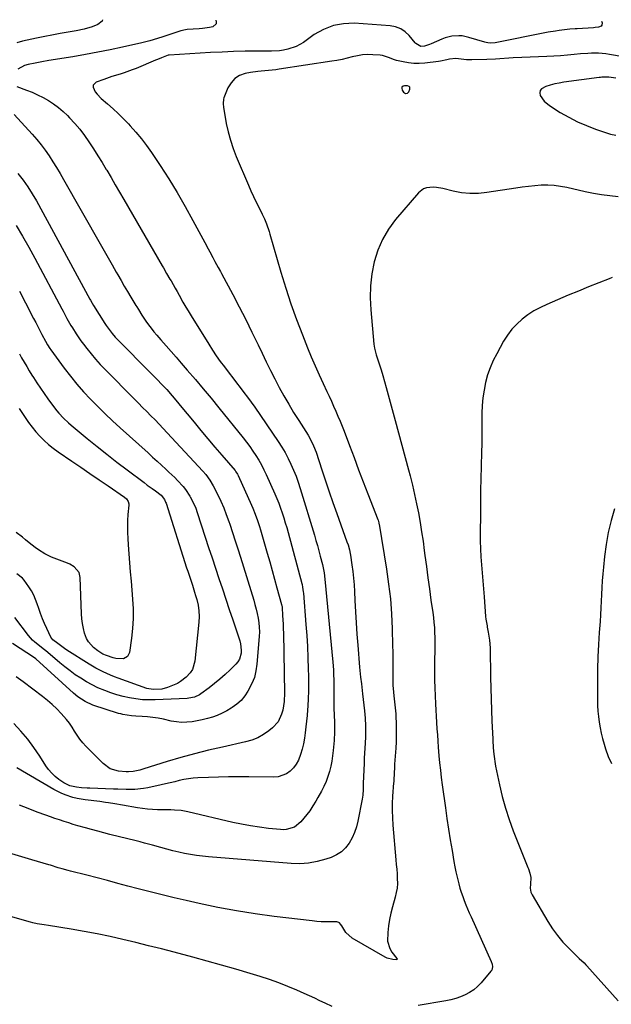
# Model space of a CAD drawing. Units: inches. Extents: x 1942544 to 1947846, y 437634 to 442962.
# Drawn here: x 1946965 to 1947301, y 442388 to 442948 of the extents above; entities that cross this region are included whole.
import ezdxf

# ---------------------------------------------------------------- set-up
doc = ezdxf.new("R2010")
doc.units = ezdxf.units.IN
doc.header["$MEASUREMENT"] = 0
for name, color, linetype in [('1', 7, 'Continuous'), ('7', 7, 'Continuous'), ('8', 7, 'Continuous')]:
    doc.layers.add(name, color=color, linetype=linetype)

msp = doc.modelspace()

# ---------------------------------------------------------------- linework, layer by layer
at = {"layer": '1', "color": 18}
msp.add_polyline3d([(1947185.59, 442905.96, 1810), (1947186.34, 442906.81, 1810), (1947186.9, 442908.31, 1810), (1947186.8, 442909.42, 1810), (1947186.42, 442909.79, 1810), (1947185.58, 442910.12, 1810), (1947183.73, 442910.09, 1810), (1947183.12, 442909.94, 1810), (1947182.39, 442909.31, 1810), (1947182.29, 442908.86, 1810), (1947182.58, 442907.62, 1810), (1947183.3, 442906.51, 1810), (1947183.83, 442906.13, 1810), (1947184.45, 442905.85, 1810), (1947185.59, 442905.96, 1810)], dxfattribs=at)
at = {"layer": '7', "color": 18}
for points in [[(1947011.99, 442947.71, 1818), (1947011.85, 442946.91, 1818), (1947009.44, 442944.9, 1818), (1947006.15, 442943.71, 1818), (1947001.72, 442942.34, 1818), (1946997.19, 442941.38, 1818), (1946992.6, 442940.59, 1818), (1946988.02, 442939.77, 1818), (1946974.58, 442937.26, 1818), (1946971.93, 442936.73, 1818), (1946969.29, 442936.14, 1818), (1946966.67, 442935.48, 1818), (1946963.38, 442934.57, 1818)], [(1947076.52, 442947.5, 1816), (1947076.78, 442946.46, 1816), (1947076.69, 442945.3, 1816), (1947074.77, 442943.69, 1816), (1947072.85, 442943.32, 1816), (1947068.97, 442942.77, 1816), (1947067.02, 442942.59, 1816), (1947060.22, 442942.13, 1816), (1947059.33, 442942.04, 1816), (1947056.72, 442941.39, 1816), (1947046.37, 442938.04, 1816), (1947043.42, 442937.09, 1816), (1947038.98, 442935.73, 1816), (1947034.49, 442934.59, 1816), (1947023.48, 442932.14, 1816), (1947016.46, 442930.64, 1816), (1947009.42, 442929.22, 1816), (1947002.36, 442927.92, 1816), (1946995.28, 442926.69, 1816), (1946981.55, 442924.44, 1816), (1946977.63, 442923.77, 1816), (1946973.72, 442923.05, 1816), (1946969.82, 442922.26, 1816), (1946967.79, 442921.72, 1816), (1946963.97, 442919.55, 1816)], [(1947295.9, 442946.81, 1814), (1947296.24, 442945.95, 1814), (1947296.12, 442944.55, 1814), (1947295.66, 442944.06, 1814), (1947294.06, 442943.5, 1814), (1947292.17, 442943.22, 1814), (1947291.22, 442943.13, 1814), (1947281.92, 442942.56, 1814), (1947280.9, 442942.49, 1814), (1947277.84, 442942.26, 1814), (1947274.79, 442941.94, 1814), (1947271.71, 442941.55, 1814), (1947269.67, 442941.27, 1814), (1947265.6, 442940.6, 1814), (1947263.57, 442940.22, 1814), (1947236.31, 442934.76, 1814), (1947235.46, 442934.61, 1814), (1947232.86, 442934.44, 1814), (1947231.14, 442934.58, 1814), (1947230.29, 442934.75, 1814), (1947229.45, 442934.96, 1814), (1947220.48, 442937.67, 1814), (1947216.61, 442938.47, 1814), (1947214.64, 442938.6, 1814), (1947210.69, 442938.35, 1814), (1947206.87, 442937.42, 1814), (1947205.02, 442936.71, 1814), (1947199.02, 442934.04, 1814), (1947198.07, 442933.65, 1814), (1947195.14, 442932.76, 1814), (1947193.16, 442932.55, 1814), (1947190.26, 442934.14, 1814), (1947189.8, 442934.63, 1814), (1947186.47, 442938.69, 1814), (1947184.17, 442940.86, 1814), (1947181.64, 442942.59, 1814), (1947178.76, 442943.65, 1814), (1947175.65, 442944.26, 1814), (1947155.26, 442945.64, 1814), (1947149.19, 442945.42, 1814), (1947143.35, 442944.41, 1814), (1947137.83, 442942.23, 1814), (1947132.54, 442939.26, 1814), (1947126.3, 442934.84, 1814), (1947124.25, 442933.56, 1814), (1947122.12, 442932.45, 1814), (1947117.56, 442930.9, 1814), (1947115.08, 442930.4, 1814), (1947112.78, 442930.05, 1814), (1947108.13, 442929.78, 1814), (1947099.72, 442929.79, 1814), (1947093.18, 442929.74, 1814), (1947086.65, 442929.6, 1814), (1947080.11, 442929.34, 1814), (1947073.58, 442929, 1814), (1947050.05, 442927.55, 1814), (1947049.9, 442927.54, 1814), (1947049.47, 442927.47, 1814), (1947045.7, 442926.1, 1814), (1947043.38, 442925.18, 1814), (1947042.23, 442924.71, 1814), (1947031.27, 442920.07, 1814), (1947029.01, 442919.16, 1814), (1947024.42, 442917.53, 1814), (1947022.09, 442916.81, 1814), (1947017.43, 442915.37, 1814), (1947012.82, 442913.78, 1814), (1947008.51, 442912.22, 1814), (1947006.81, 442910.51, 1814), (1947006.73, 442909.38, 1814), (1947007.97, 442906.69, 1814), (1947008.98, 442905.34, 1814), (1947011.36, 442902.94, 1814), (1947015, 442899.82, 1814), (1947018.07, 442897.1, 1814), (1947021.08, 442894.32, 1814), (1947024, 442891.44, 1814), (1947026.86, 442888.51, 1814), (1947027.89, 442887.42, 1814), (1947031.13, 442883.81, 1814), (1947034.23, 442880.1, 1814), (1947037.15, 442876.24, 1814), (1947039.94, 442872.28, 1814), (1947044.85, 442864.9, 1814), (1947049.8, 442857.24, 1814), (1947054.58, 442849.49, 1814), (1947059.14, 442841.6, 1814), (1947063.54, 442833.62, 1814), (1947070.2, 442821.13, 1814), (1947072.13, 442817.53, 1814), (1947073.09, 442815.73, 1814), (1947074.76, 442812.65, 1814), (1947076.02, 442810.35, 1814), (1947077.94, 442806.91, 1814), (1947079.2, 442804.61, 1814), (1947079.82, 442803.46, 1814), (1947086.13, 442791.62, 1814), (1947089.86, 442784.51, 1814), (1947093.51, 442777.38, 1814), (1947097.08, 442770.19, 1814), (1947100.57, 442762.97, 1814), (1947102.81, 442758.28, 1814), (1947105.18, 442753.37, 1814), (1947107.61, 442748.48, 1814), (1947110.1, 442743.63, 1814), (1947112.64, 442738.8, 1814), (1947115.27, 442734.02, 1814), (1947117.96, 442729.28, 1814), (1947120.77, 442724.61, 1814), (1947123.65, 442719.97, 1814), (1947129, 442711.57, 1814), (1947130.98, 442708.1, 1814), (1947132.11, 442705.68, 1814), (1947133.53, 442701.94, 1814), (1947136.76, 442691.99, 1814), (1947138.82, 442685.76, 1814), (1947140.92, 442679.55, 1814), (1947143.09, 442673.35, 1814), (1947145.29, 442667.17, 1814), (1947151.09, 442651.15, 1814), (1947151.74, 442649.27, 1814), (1947152.59, 442646.43, 1814), (1947153.01, 442644.5, 1814), (1947153.17, 442643.53, 1814), (1947153.96, 442637.96, 1814), (1947154.45, 442634.19, 1814), (1947154.86, 442630.42, 1814), (1947155.16, 442626.63, 1814), (1947155.39, 442622.84, 1814), (1947155.64, 442617.7, 1814), (1947155.97, 442611.34, 1814), (1947156.35, 442604.98, 1814), (1947156.79, 442598.62, 1814), (1947157.29, 442592.27, 1814), (1947158.31, 442579.86, 1814), (1947158.67, 442576.07, 1814), (1947158.88, 442574.17, 1814), (1947159.33, 442570.39, 1814), (1947159.55, 442568.49, 1814), (1947159.97, 442564.71, 1814), (1947161.01, 442554.99, 1814), (1947161.21, 442552.88, 1814), (1947161.37, 442550.78, 1814), (1947161.58, 442546.56, 1814), (1947161.62, 442542.33, 1814), (1947161.56, 442540.22, 1814), (1947161.37, 442536.63, 1814), (1947161.21, 442533.78, 1814), (1947161.06, 442530.93, 1814), (1947160.93, 442528.08, 1814), (1947160.81, 442525.22, 1814), (1947160.39, 442513.69, 1814), (1947160.28, 442510.37, 1814), (1947160.1, 442507.07, 1814), (1947159.76, 442504.89, 1814), (1947157.31, 442492.4, 1814), (1947156.46, 442489.09, 1814), (1947155.39, 442485.88, 1814), (1947153.97, 442482.8, 1814), (1947152.31, 442479.81, 1814), (1947150.25, 442477.19, 1814), (1947147.92, 442474.91, 1814), (1947145.16, 442473.16, 1814), (1947142.14, 442471.76, 1814), (1947139.05, 442470.7, 1814), (1947134.21, 442469.37, 1814), (1947129.32, 442468.45, 1814), (1947124.35, 442468.14, 1814), (1947119.33, 442468.23, 1814), (1947072.37, 442472.05, 1814), (1947068.94, 442472.39, 1814), (1947065.52, 442472.83, 1814), (1947062.12, 442473.4, 1814), (1947058.74, 442474.06, 1814), (1947055.42, 442474.78, 1814), (1947053.71, 442475.16, 1814), (1947052, 442475.57, 1814), (1947048.59, 442476.47, 1814), (1947045.2, 442477.42, 1814), (1947040.56, 442478.7, 1814), (1947035.92, 442479.95, 1814), (1947033.59, 442480.55, 1814), (1947031.25, 442481.14, 1814), (1947016.32, 442484.85, 1814), (1947012.83, 442485.73, 1814), (1947009.34, 442486.64, 1814), (1947005.86, 442487.57, 1814), (1947002.39, 442488.53, 1814), (1946998.09, 442489.75, 1814), (1946995.46, 442490.53, 1814), (1946992.85, 442491.34, 1814), (1946990.25, 442492.19, 1814), (1946987.65, 442493.06, 1814), (1946985.06, 442493.94, 1814), (1946982.47, 442494.85, 1814), (1946979.89, 442495.76, 1814), (1946974.88, 442497.56, 1814), (1946969.83, 442499.46, 1814), (1946964.82, 442501.47, 1814)], [(1947317.02, 442925.15, 1812), (1947300.41, 442927.99, 1812), (1947298.36, 442928.29, 1812), (1947294.23, 442928.64, 1812), (1947290.09, 442928.66, 1812), (1947288.01, 442928.59, 1812), (1947283.88, 442928.27, 1812), (1947280.29, 442927.91, 1812), (1947276.43, 442927.56, 1812), (1947272.56, 442927.25, 1812), (1947268.69, 442927.01, 1812), (1947264.82, 442926.81, 1812), (1947250.54, 442926.21, 1812), (1947245.56, 442925.95, 1812), (1947243.08, 442925.79, 1812), (1947238.1, 442925.41, 1812), (1947235.62, 442925.26, 1812), (1947230.63, 442925.07, 1812), (1947222.05, 442924.87, 1812), (1947219.01, 442924.94, 1812), (1947215.99, 442925.27, 1812), (1947212.98, 442925.66, 1812), (1947209.42, 442925.33, 1812), (1947207.8, 442924.87, 1812), (1947204.31, 442924.08, 1812), (1947203.12, 442923.91, 1812), (1947195.36, 442923.02, 1812), (1947192.25, 442922.82, 1812), (1947189.15, 442922.84, 1812), (1947186.07, 442923.18, 1812), (1947183, 442923.72, 1812), (1947179.28, 442924.59, 1812), (1947178.09, 442924.91, 1812), (1947174.69, 442926.26, 1812), (1947171.24, 442927.39, 1812), (1947170.03, 442927.55, 1812), (1947165.84, 442927.83, 1812), (1947162.87, 442927.88, 1812), (1947159.92, 442927.72, 1812), (1947157, 442927.26, 1812), (1947154.1, 442926.6, 1812), (1947151.21, 442925.84, 1812), (1947148.31, 442925.15, 1812), (1947145.37, 442924.57, 1812), (1947142.43, 442924.07, 1812), (1947112.63, 442919.56, 1812), (1947110.59, 442919.28, 1812), (1947106.5, 442918.84, 1812), (1947102.4, 442918.51, 1812), (1947100.36, 442918.29, 1812), (1947096.3, 442917.64, 1812), (1947093.24, 442917.06, 1812), (1947090.07, 442915.92, 1812), (1947087.31, 442914.28, 1812), (1947085.16, 442911.89, 1812), (1947083.42, 442909, 1812), (1947081.09, 442903.26, 1812), (1947080.84, 442902.5, 1812), (1947080.61, 442900.16, 1812), (1947080.9, 442897.76, 1812), (1947081.03, 442896.96, 1812), (1947082.49, 442888.81, 1812), (1947083.53, 442883.98, 1812), (1947084.78, 442879.22, 1812), (1947086.35, 442874.56, 1812), (1947088.13, 442869.96, 1812), (1947095.09, 442853.67, 1812), (1947096.52, 442850.43, 1812), (1947097.99, 442847.21, 1812), (1947099.52, 442844.02, 1812), (1947101.1, 442840.85, 1812), (1947102.94, 442837.23, 1812), (1947104.23, 442834.5, 1812), (1947105.35, 442831.69, 1812), (1947106.79, 442827.39, 1812), (1947107.22, 442825.94, 1812), (1947113.5, 442804.31, 1812), (1947116.26, 442795.27, 1812), (1947119.2, 442786.29, 1812), (1947122.4, 442777.4, 1812), (1947125.78, 442768.57, 1812), (1947128.68, 442761.3, 1812), (1947130.78, 442756.17, 1812), (1947132.95, 442751.07, 1812), (1947135.21, 442746.01, 1812), (1947137.53, 442740.98, 1812), (1947139.63, 442736.54, 1812), (1947140.94, 442733.74, 1812), (1947142.24, 442730.94, 1812), (1947143.51, 442728.12, 1812), (1947144.77, 442725.29, 1812), (1947146, 442722.45, 1812), (1947147.19, 442719.6, 1812), (1947148.34, 442716.73, 1812), (1947149.46, 442713.85, 1812), (1947152.5, 442705.83, 1812), (1947155.11, 442698.93, 1812), (1947157.74, 442692.03, 1812), (1947160.38, 442685.13, 1812), (1947163.02, 442678.24, 1812), (1947168.63, 442663.67, 1812), (1947168.75, 442663.36, 1812), (1947169.23, 442661.79, 1812), (1947169.3, 442661.47, 1812), (1947169.36, 442661.15, 1812), (1947173.59, 442635.5, 1812), (1947174.8, 442627.06, 1812), (1947175.78, 442618.61, 1812), (1947176.41, 442610.12, 1812), (1947176.8, 442601.61, 1812), (1947177.04, 442592.07, 1812), (1947177.11, 442588.31, 1812), (1947177.16, 442584.56, 1812), (1947177.18, 442580.81, 1812), (1947177.16, 442577.05, 1812), (1947177.13, 442573.42, 1812), (1947177.15, 442571.48, 1812), (1947177.21, 442569.55, 1812), (1947177.51, 442565.7, 1812), (1947177.75, 442563.58, 1812), (1947177.95, 442561.86, 1812), (1947178.38, 442558.43, 1812), (1947178.58, 442556.71, 1812), (1947178.86, 442553.26, 1812), (1947178.94, 442551.54, 1812), (1947179.06, 442547.95, 1812), (1947179.13, 442544.42, 1812), (1947179.12, 442540.9, 1812), (1947179.01, 442537.38, 1812), (1947178.83, 442533.86, 1812), (1947178.22, 442524.83, 1812), (1947178.12, 442523.38, 1812), (1947177.9, 442519.05, 1812), (1947177.77, 442516.16, 1812), (1947177.67, 442514.49, 1812), (1947177.64, 442514.16, 1812), (1947177.07, 442506.59, 1812), (1947176.86, 442502.47, 1812), (1947176.79, 442498.35, 1812), (1947176.92, 442494.23, 1812), (1947177.18, 442490.12, 1812), (1947178.93, 442470.44, 1812), (1947179.16, 442467.76, 1812), (1947179.37, 442465.07, 1812), (1947179.56, 442462.39, 1812), (1947179.73, 442459.7, 1812), (1947179.75, 442457.02, 1812), (1947179.59, 442454.37, 1812), (1947179.17, 442451.74, 1812), (1947178.56, 442449.14, 1812), (1947176.99, 442443.68, 1812), (1947176.07, 442440.09, 1812), (1947175.3, 442436.48, 1812), (1947174.75, 442432.83, 1812), (1947174.34, 442429.16, 1812), (1947174.21, 442424.24, 1812), (1947175.5, 442419.96, 1812), (1947176.71, 442417.99, 1812), (1947179.55, 442414.35, 1812), (1947179.63, 442414.05, 1812), (1947179.63, 442413.89, 1812), (1947179.5, 442413.66, 1812), (1947179.39, 442413.61, 1812), (1947177.23, 442413.73, 1812), (1947173.87, 442414.56, 1812), (1947172.82, 442415.07, 1812), (1947154.07, 442425.84, 1812), (1947150.5, 442429.03, 1812), (1947148.18, 442432.92, 1812), (1947147.49, 442433.9, 1812), (1947146.86, 442434.55, 1812), (1947146.42, 442434.84, 1812), (1947145.37, 442435.07, 1812), (1947141.47, 442435.08, 1812), (1947138.95, 442435.12, 1812), (1947136.42, 442435.23, 1812), (1947133.91, 442435.42, 1812), (1947131.39, 442435.67, 1812), (1947109.64, 442438.24, 1812), (1947098.92, 442439.68, 1812), (1947088.24, 442441.34, 1812), (1947077.62, 442443.33, 1812), (1947067.03, 442445.54, 1812), (1947059.68, 442447.19, 1812), (1947052.81, 442448.78, 1812), (1947045.95, 442450.43, 1812), (1947039.11, 442452.16, 1812), (1947032.28, 442453.94, 1812), (1947026.58, 442455.47, 1812), (1947020.74, 442457.03, 1812), (1947014.89, 442458.57, 1812), (1947009.03, 442460.1, 1812), (1947003.18, 442461.61, 1812), (1946993.79, 442464.02, 1812), (1946992.62, 442464.32, 1812), (1946989.14, 442465.26, 1812), (1946986.83, 442465.92, 1812), (1946982.48, 442467.29, 1812), (1946981.61, 442467.55, 1812), (1946971.92, 442470.48, 1812), (1946966.19, 442472.15, 1812), (1946960.44, 442473.76, 1812)], [(1946963.28, 442909.7, 1816), (1946968.77, 442907.75, 1816), (1946972, 442906.49, 1816), (1946975.18, 442905.11, 1816), (1946978.27, 442903.54, 1816), (1946981.3, 442901.86, 1816), (1946981.33, 442901.84, 1816), (1946984.25, 442899.93, 1816), (1946987.05, 442897.89, 1816), (1946989.68, 442895.62, 1816), (1946992.19, 442893.21, 1816), (1946993.4, 442891.96, 1816), (1946996.33, 442888.74, 1816), (1946999.14, 442885.42, 1816), (1947001.77, 442881.96, 1816), (1947004.27, 442878.39, 1816), (1947006.97, 442874.25, 1816), (1947009.42, 442870.4, 1816), (1947011.82, 442866.52, 1816), (1947014.17, 442862.62, 1816), (1947014.46, 442862.14, 1816), (1947016.92, 442857.98, 1816), (1947019.37, 442853.81, 1816), (1947021.82, 442849.64, 1816), (1947024.25, 442845.46, 1816), (1947046.06, 442807.87, 1816), (1947046.68, 442806.8, 1816), (1947048.56, 442803.59, 1816), (1947050.43, 442800.37, 1816), (1947051.05, 442799.29, 1816), (1947053.36, 442795.25, 1816), (1947054.49, 442793.26, 1816), (1947055.61, 442791.28, 1816), (1947057.84, 442787.29, 1816), (1947058.97, 442785.31, 1816), (1947061.28, 442781.37, 1816), (1947062.47, 442779.42, 1816), (1947072.46, 442763.28, 1816), (1947074.58, 442759.98, 1816), (1947076.76, 442756.72, 1816), (1947079.03, 442753.53, 1816), (1947081.37, 442750.39, 1816), (1947084.04, 442746.92, 1816), (1947086.16, 442744.17, 1816), (1947088.29, 442741.44, 1816), (1947090.42, 442738.71, 1816), (1947092.54, 442735.97, 1816), (1947094.61, 442733.2, 1816), (1947096.63, 442730.38, 1816), (1947098.62, 442727.54, 1816), (1947111.96, 442708.01, 1816), (1947113.97, 442704.91, 1816), (1947115.88, 442701.74, 1816), (1947117.62, 442698.49, 1816), (1947119.26, 442695.17, 1816), (1947120.75, 442691.78, 1816), (1947122.13, 442688.35, 1816), (1947123.38, 442684.87, 1816), (1947124.53, 442681.35, 1816), (1947132.59, 442654.77, 1816), (1947133.46, 442651.83, 1816), (1947134.31, 442648.88, 1816), (1947135.13, 442645.92, 1816), (1947135.92, 442642.96, 1816), (1947137.16, 442638.18, 1816), (1947138.06, 442633.49, 1816), (1947138.5, 442629.93, 1816), (1947143.01, 442582.65, 1816), (1947143.35, 442578.38, 1816), (1947143.46, 442576.24, 1816), (1947143.59, 442571.96, 1816), (1947143.62, 442569.82, 1816), (1947143.61, 442565.54, 1816), (1947143.6, 442564.27, 1816), (1947143.58, 442561.49, 1816), (1947143.6, 442558.71, 1816), (1947143.66, 442555.93, 1816), (1947143.76, 442553.15, 1816), (1947143.98, 442547.96, 1816), (1947144.08, 442543.06, 1816), (1947143.75, 442538.1, 1816), (1947143.28, 442532.46, 1816), (1947142.94, 442529.45, 1816), (1947142.5, 442526.46, 1816), (1947141.88, 442523.51, 1816), (1947141.15, 442520.57, 1816), (1947140.23, 442517.69, 1816), (1947139.19, 442514.86, 1816), (1947137.94, 442512.11, 1816), (1947136.56, 442509.42, 1816), (1947134.48, 442505.72, 1816), (1947133.41, 442503.81, 1816), (1947131.78, 442500.98, 1816), (1947130.56, 442499.18, 1816), (1947129.9, 442498.31, 1816), (1947124.93, 442492.05, 1816), (1947121.24, 442489.01, 1816), (1947116.62, 442487.57, 1816), (1947115.01, 442487.48, 1816), (1947113.38, 442487.53, 1816), (1947106.41, 442488.24, 1816), (1947101.3, 442488.86, 1816), (1947096.21, 442489.61, 1816), (1947091.15, 442490.56, 1816), (1947086.11, 442491.64, 1816), (1947060.66, 442497.65, 1816), (1947058.75, 442498.04, 1816), (1947056.83, 442498.36, 1816), (1947052.95, 442498.69, 1816), (1947051, 442498.76, 1816), (1947047.09, 442498.84, 1816), (1947043.3, 442498.88, 1816), (1947040.44, 442498.98, 1816), (1947037.59, 442499.17, 1816), (1947034.75, 442499.52, 1816), (1947031.92, 442499.96, 1816), (1947023.42, 442501.52, 1816), (1947019.04, 442502.27, 1816), (1947015.53, 442502.81, 1816), (1947013.87, 442503.04, 1816), (1947010.54, 442503.48, 1816), (1947002.26, 442504.49, 1816), (1946997.59, 442505.29, 1816), (1946995.29, 442505.87, 1816), (1946990.78, 442507.35, 1816), (1946988.59, 442508.25, 1816), (1946984.38, 442510.41, 1816), (1946963.37, 442522.63, 1816)], [(1946961.94, 442893.87, 1818), (1946972.11, 442882.63, 1818), (1946974.67, 442879.67, 1818), (1946977.13, 442876.65, 1818), (1946979.46, 442873.52, 1818), (1946981.69, 442870.32, 1818), (1946983.82, 442867.04, 1818), (1946985.91, 442863.73, 1818), (1946987.92, 442860.38, 1818), (1946989.88, 442857, 1818), (1947010.66, 442820.38, 1818), (1947012.94, 442816.37, 1818), (1947015.23, 442812.36, 1818), (1947017.53, 442808.36, 1818), (1947019.84, 442804.36, 1818), (1947020.79, 442802.71, 1818), (1947022.63, 442799.54, 1818), (1947024.49, 442796.38, 1818), (1947026.36, 442793.23, 1818), (1947028.25, 442790.08, 1818), (1947031.1, 442785.38, 1818), (1947031.57, 442784.59, 1818), (1947032.51, 442783.01, 1818), (1947034.42, 442779.86, 1818), (1947036.74, 442776.47, 1818), (1947038.2, 442774.43, 1818), (1947039.7, 442772.42, 1818), (1947041.28, 442770.46, 1818), (1947042.9, 442768.54, 1818), (1947045.34, 442765.76, 1818), (1947048.21, 442762.48, 1818), (1947051.09, 442759.19, 1818), (1947053.96, 442755.9, 1818), (1947056.83, 442752.62, 1818), (1947060.3, 442748.65, 1818), (1947064.88, 442743.35, 1818), (1947069.41, 442738.02, 1818), (1947073.88, 442732.63, 1818), (1947078.3, 442727.2, 1818), (1947092.07, 442710.08, 1818), (1947093.97, 442707.64, 1818), (1947095.81, 442705.17, 1818), (1947097.57, 442702.64, 1818), (1947099.28, 442700.07, 1818), (1947100.89, 442697.44, 1818), (1947102.42, 442694.76, 1818), (1947103.84, 442692.02, 1818), (1947105.17, 442689.24, 1818), (1947110.07, 442678.4, 1818), (1947111.23, 442675.72, 1818), (1947112.33, 442673.01, 1818), (1947113.34, 442670.27, 1818), (1947114.29, 442667.51, 1818), (1947115.18, 442664.72, 1818), (1947116.03, 442661.93, 1818), (1947116.84, 442659.12, 1818), (1947117.62, 442656.3, 1818), (1947125.36, 442627.41, 1818), (1947125.53, 442626.73, 1818), (1947125.84, 442625.35, 1818), (1947126.27, 442622.56, 1818), (1947126.34, 442621.86, 1818), (1947127.8, 442604.18, 1818), (1947128.27, 442597.87, 1818), (1947128.66, 442591.55, 1818), (1947128.94, 442585.22, 1818), (1947129.13, 442578.9, 1818), (1947129.23, 442574.77, 1818), (1947129.26, 442570.5, 1818), (1947129.22, 442566.24, 1818), (1947129.06, 442561.98, 1818), (1947128.82, 442557.72, 1818), (1947128.68, 442555.69, 1818), (1947128.43, 442552.45, 1818), (1947128.13, 442549.22, 1818), (1947127.78, 442545.99, 1818), (1947127.37, 442542.57, 1818), (1947126.88, 442539.46, 1818), (1947126.3, 442536.38, 1818), (1947125.56, 442533.33, 1818), (1947124.72, 442530.3, 1818), (1947123.47, 442526.95, 1818), (1947122.25, 442524.68, 1818), (1947120.67, 442522.65, 1818), (1947118.84, 442520.78, 1818), (1947116.72, 442519.32, 1818), (1947112.02, 442517.6, 1818), (1947109.46, 442517.34, 1818), (1947095.28, 442517.5, 1818), (1947089.55, 442517.53, 1818), (1947083.82, 442517.49, 1818), (1947078.09, 442517.37, 1818), (1947072.36, 442517.18, 1818), (1947066.23, 442516.94, 1818), (1947063.58, 442516.75, 1818), (1947060.95, 442516.45, 1818), (1947058.35, 442515.97, 1818), (1947055.76, 442515.38, 1818), (1947053.18, 442514.72, 1818), (1947050.59, 442514.08, 1818), (1947048, 442513.49, 1818), (1947045.4, 442512.91, 1818), (1947037.77, 442511.28, 1818), (1947035.36, 442510.85, 1818), (1947030.51, 442510.39, 1818), (1947025.62, 442510.4, 1818), (1947020.71, 442510.53, 1818), (1947018.26, 442510.62, 1818), (1947004.85, 442511.11, 1818), (1947003.27, 442511.18, 1818), (1947000.12, 442511.38, 1818), (1946997.32, 442511.62, 1818), (1946993.54, 442512.39, 1818), (1946990.11, 442514.11, 1818), (1946987.24, 442516.11, 1818), (1946985.13, 442517.79, 1818), (1946983.18, 442519.6, 1818), (1946981.46, 442521.64, 1818), (1946979.89, 442523.83, 1818), (1946976.44, 442529.29, 1818), (1946973.11, 442534.2, 1818), (1946969.57, 442538.94, 1818), (1946965.73, 442543.43, 1818), (1946961.67, 442547.75, 1818)], [(1946962.99, 442830.77, 1822), (1946966.62, 442824.65, 1822), (1946970.13, 442818.46, 1822), (1946973.54, 442812.21, 1822), (1946988.89, 442783.4, 1822), (1946989.62, 442782.04, 1822), (1946991.84, 442777.99, 1822), (1946994.15, 442773.99, 1822), (1946994.95, 442772.67, 1822), (1946997.13, 442769.19, 1822), (1946999.85, 442765.24, 1822), (1947001.28, 442763.32, 1822), (1947003.16, 442760.89, 1822), (1947005.62, 442757.82, 1822), (1947008.16, 442754.81, 1822), (1947010.8, 442751.9, 1822), (1947013.51, 442749.05, 1822), (1947030.23, 442732.15, 1822), (1947032.57, 442729.78, 1822), (1947034.91, 442727.41, 1822), (1947037.26, 442725.04, 1822), (1947039.61, 442722.68, 1822), (1947041.94, 442720.3, 1822), (1947044.26, 442717.91, 1822), (1947046.55, 442715.49, 1822), (1947048.83, 442713.05, 1822), (1947069.05, 442691.16, 1822), (1947070.76, 442689.22, 1822), (1947073.13, 442686.16, 1822), (1947075.1, 442682.84, 1822), (1947077.61, 442677.81, 1822), (1947079.36, 442674.11, 1822), (1947081.01, 442670.37, 1822), (1947082.5, 442666.56, 1822), (1947083.88, 442662.7, 1822), (1947084.42, 442661.1, 1822), (1947085.98, 442656.41, 1822), (1947087.52, 442651.71, 1822), (1947089.02, 442646.99, 1822), (1947090.5, 442642.27, 1822), (1947098.06, 442617.89, 1822), (1947098.8, 442615.37, 1822), (1947099.48, 442612.83, 1822), (1947100.08, 442610.27, 1822), (1947100.62, 442607.7, 1822), (1947101.01, 442605.11, 1822), (1947101.25, 442602.51, 1822), (1947101.29, 442599.9, 1822), (1947101.19, 442597.29, 1822), (1947099.91, 442581.49, 1822), (1947099.35, 442577.72, 1822), (1947098.46, 442574.05, 1822), (1947097.08, 442570.53, 1822), (1947094.82, 442566.19, 1822), (1947092.96, 442563.49, 1822), (1947090.88, 442561, 1822), (1947088.48, 442558.83, 1822), (1947085.85, 442556.88, 1822), (1947085.26, 442556.51, 1822), (1947082.7, 442555.01, 1822), (1947080.08, 442553.64, 1822), (1947077.36, 442552.48, 1822), (1947074.58, 442551.45, 1822), (1947071.73, 442550.6, 1822), (1947068.85, 442549.86, 1822), (1947065.94, 442549.27, 1822), (1947063.01, 442548.78, 1822), (1947060.03, 442548.52, 1822), (1947057.09, 442548.48, 1822), (1947054.15, 442548.76, 1822), (1947051.22, 442549.24, 1822), (1947046.79, 442550.22, 1822), (1947043.79, 442550.81, 1822), (1947040.79, 442551.3, 1822), (1947037.76, 442551.64, 1822), (1947034.72, 442551.89, 1822), (1947031.13, 442552.09, 1822), (1947028.62, 442552.27, 1822), (1947026.12, 442552.53, 1822), (1947023.65, 442552.95, 1822), (1947022.43, 442553.25, 1822), (1947021.22, 442553.6, 1822), (1947006.63, 442558.35, 1822), (1947002.18, 442560.28, 1822), (1946998.1, 442562.94, 1822), (1946995.6, 442565.02, 1822), (1946974.26, 442584.57, 1822), (1946974.16, 442584.66, 1822), (1946973.49, 442585.16, 1822), (1946973.37, 442585.23, 1822), (1946960.81, 442593.35, 1822)], [(1947301.95, 442801.19, 1808), (1947300.23, 442800.54, 1808), (1947294.37, 442798.27, 1808), (1947288.53, 442795.95, 1808), (1947282.71, 442793.56, 1808), (1947276.92, 442791.13, 1808), (1947264.79, 442785.95, 1808), (1947261.07, 442784.17, 1808), (1947257.46, 442782.21, 1808), (1947254.02, 442779.96, 1808), (1947250.7, 442777.51, 1808), (1947247.66, 442774.77, 1808), (1947244.85, 442771.81, 1808), (1947242.41, 442768.55, 1808), (1947240.21, 442765.09, 1808), (1947236.25, 442757.95, 1808), (1947234.27, 442754.02, 1808), (1947232.52, 442750, 1808), (1947231.11, 442745.85, 1808), (1947229.92, 442741.62, 1808), (1947229.06, 442737.3, 1808), (1947228.39, 442732.95, 1808), (1947228.02, 442728.57, 1808), (1947227.85, 442724.17, 1808), (1947227.84, 442720.3, 1808), (1947227.79, 442713.94, 1808), (1947227.71, 442707.58, 1808), (1947227.6, 442701.22, 1808), (1947227.45, 442694.86, 1808), (1947227.43, 442693.92, 1808), (1947227.27, 442687.08, 1808), (1947227.13, 442680.25, 1808), (1947227.03, 442673.42, 1808), (1947226.96, 442666.59, 1808), (1947226.88, 442656.26, 1808), (1947226.9, 442651.7, 1808), (1947227.01, 442647.14, 1808), (1947227.25, 442642.59, 1808), (1947227.57, 442638.04, 1808), (1947227.95, 442633.49, 1808), (1947228.32, 442628.94, 1808), (1947228.69, 442624.4, 1808), (1947229.04, 442619.85, 1808), (1947229.92, 442608.61, 1808), (1947230.07, 442607.1, 1808), (1947230.75, 442603.34, 1808), (1947230.9, 442602.6, 1808), (1947231.48, 442599.69, 1808), (1947231.87, 442597.48, 1808), (1947232.17, 442595.27, 1808), (1947232.45, 442590.8, 1808), (1947232.75, 442574.17, 1808), (1947232.89, 442567.93, 1808), (1947233.07, 442561.69, 1808), (1947233.3, 442555.44, 1808), (1947233.57, 442549.2, 1808), (1947234.04, 442539.1, 1808), (1947234.1, 442537.91, 1808), (1947234.32, 442534.35, 1808), (1947234.49, 442531.97, 1808), (1947234.74, 442529.18, 1808), (1947235.32, 442525.02, 1808), (1947235.58, 442523.65, 1808), (1947237.83, 442513.02, 1808), (1947239.41, 442506.39, 1808), (1947241.21, 442499.82, 1808), (1947243.34, 442493.35, 1808), (1947245.68, 442486.95, 1808), (1947253.97, 442466, 1808), (1947254.28, 442465.2, 1808), (1947255.17, 442462.78, 1808), (1947255.62, 442460.3, 1808), (1947255.38, 442456.58, 1808), (1947255.36, 442454.24, 1808), (1947255.74, 442451.96, 1808), (1947256.03, 442451.24, 1808), (1947256.38, 442450.55, 1808), (1947265.35, 442435.32, 1808), (1947267.98, 442431.24, 1808), (1947270.81, 442427.32, 1808), (1947273.95, 442423.65, 1808), (1947277.29, 442420.13, 1808), (1947283.22, 442414.38, 1808), (1947285.93, 442411.81, 1808), (1947286.97, 442410.75, 1808), (1947287.48, 442410.2, 1808), (1947305.34, 442390.26, 1808)], [(1946964.8, 442793.52, 1824), (1946968.32, 442786.82, 1824), (1946972.91, 442777.96, 1824), (1946974.09, 442775.68, 1824), (1946975.28, 442773.39, 1824), (1946976.47, 442771.11, 1824), (1946977.66, 442768.83, 1824), (1946979.69, 442764.99, 1824), (1946980.87, 442762.89, 1824), (1946982.17, 442760.87, 1824), (1946982.63, 442760.22, 1824), (1946990.3, 442749.81, 1824), (1946993.85, 442745.19, 1824), (1946997.51, 442740.68, 1824), (1947001.35, 442736.31, 1824), (1947005.31, 442732.04, 1824), (1947009.4, 442727.9, 1824), (1947013.55, 442723.81, 1824), (1947017.78, 442719.81, 1824), (1947022.07, 442715.87, 1824), (1947038.03, 442701.54, 1824), (1947040.59, 442699.24, 1824), (1947043.13, 442696.92, 1824), (1947045.66, 442694.6, 1824), (1947048.19, 442692.27, 1824), (1947049.88, 442690.7, 1824), (1947053.18, 442687.54, 1824), (1947054.78, 442685.92, 1824), (1947057.87, 442682.57, 1824), (1947059.29, 442680.8, 1824), (1947061.79, 442677.01, 1824), (1947061.96, 442676.71, 1824), (1947064.19, 442672.36, 1824), (1947065.11, 442670.1, 1824), (1947065.94, 442667.8, 1824), (1947070.51, 442653.79, 1824), (1947072.44, 442647.91, 1824), (1947074.37, 442642.03, 1824), (1947076.32, 442636.16, 1824), (1947078.28, 442630.29, 1824), (1947080.25, 442624.42, 1824), (1947082.21, 442618.55, 1824), (1947084.17, 442612.68, 1824), (1947086.12, 442606.81, 1824), (1947090.11, 442594.8, 1824), (1947090.56, 442593.07, 1824), (1947090.95, 442589.55, 1824), (1947090.88, 442587.76, 1824), (1947089.94, 442584.43, 1824), (1947089.04, 442582.96, 1824), (1947087.94, 442581.6, 1824), (1947084.63, 442578.3, 1824), (1947081.79, 442575.6, 1824), (1947078.86, 442572.99, 1824), (1947075.82, 442570.52, 1824), (1947072.7, 442568.14, 1824), (1947068.07, 442564.77, 1824), (1947067.18, 442564.19, 1824), (1947064.33, 442562.84, 1824), (1947061.25, 442562.15, 1824), (1947060.2, 442562.06, 1824), (1947042.1, 442561.27, 1824), (1947038.42, 442561.23, 1824), (1947034.75, 442561.37, 1824), (1947031.1, 442561.77, 1824), (1947027.46, 442562.34, 1824), (1947023.87, 442563.14, 1824), (1947020.31, 442564.08, 1824), (1947016.82, 442565.23, 1824), (1947013.36, 442566.52, 1824), (1947009.48, 442568.2, 1824), (1947006.15, 442569.81, 1824), (1947002.9, 442571.6, 1824), (1946999.72, 442573.51, 1824), (1946996.63, 442575.57, 1824), (1946993.61, 442577.71, 1824), (1946990.67, 442579.98, 1824), (1946987.8, 442582.34, 1824), (1946979.65, 442589.31, 1824), (1946979.32, 442589.59, 1824), (1946977.23, 442591.12, 1824), (1946973.55, 442594.05, 1824), (1946972.31, 442595.21, 1824), (1946970.08, 442597.78, 1824), (1946962.28, 442608.06, 1824)], [(1946964.82, 442757.89, 1826), (1946966.09, 442755.64, 1826), (1946967.52, 442753.16, 1826), (1946968.97, 442750.7, 1826), (1946970.46, 442748.26, 1826), (1946971.97, 442745.84, 1826), (1946972.82, 442744.5, 1826), (1946974.8, 442741.43, 1826), (1946976.82, 442738.39, 1826), (1946978.88, 442735.38, 1826), (1946980.98, 442732.39, 1826), (1946983.64, 442728.67, 1826), (1946986.02, 442725.57, 1826), (1946987.29, 442724.09, 1826), (1946989.97, 442721.26, 1826), (1946992.82, 442718.59, 1826), (1946994.31, 442717.32, 1826), (1947003.38, 442709.83, 1826), (1947008.97, 442705.28, 1826), (1947014.6, 442700.78, 1826), (1947020.29, 442696.36, 1826), (1947026.02, 442691.99, 1826), (1947035.73, 442684.68, 1826), (1947037.56, 442683.34, 1826), (1947040.37, 442681.41, 1826), (1947042.21, 442680.08, 1826), (1947045.44, 442677.52, 1826), (1947047.31, 442675.08, 1826), (1947047.97, 442673.68, 1826), (1947048.24, 442672.95, 1826), (1947059.93, 442636.33, 1826), (1947060.57, 442634.35, 1826), (1947061.88, 442630.42, 1826), (1947063.22, 442626.49, 1826), (1947064.47, 442622.53, 1826), (1947065.06, 442620.54, 1826), (1947065.72, 442618.24, 1826), (1947066.43, 442615.08, 1826), (1947066.9, 442611.89, 1826), (1947067, 442608.67, 1826), (1947066.85, 442605.43, 1826), (1947064.58, 442583.17, 1826), (1947063.24, 442578.56, 1826), (1947061.95, 442576.57, 1826), (1947059.67, 442574.12, 1826), (1947056.43, 442571.64, 1826), (1947054.65, 442570.65, 1826), (1947052.79, 442569.78, 1826), (1947048.98, 442568.24, 1826), (1947045.77, 442567.31, 1826), (1947040.91, 442567.07, 1826), (1947037.28, 442567.74, 1826), (1947021, 442573.56, 1826), (1947018.84, 442574.37, 1826), (1947016.7, 442575.22, 1826), (1947012.48, 442577.11, 1826), (1947008.38, 442579.22, 1826), (1947004.41, 442581.58, 1826), (1946991.87, 442589.57, 1826), (1946990.54, 442590.45, 1826), (1946986.64, 442593.23, 1826), (1946983.87, 442595.46, 1826), (1946982.79, 442596.94, 1826), (1946980.46, 442601.8, 1826), (1946979.19, 442604.58, 1826), (1946978, 442607.39, 1826), (1946976.91, 442610.25, 1826), (1946975.89, 442613.14, 1826), (1946975, 442615.82, 1826), (1946974.04, 442618.35, 1826), (1946972.95, 442620.81, 1826), (1946971.65, 442623.18, 1826), (1946970.22, 442625.48, 1826), (1946967.58, 442629.3, 1826), (1946966.52, 442630.47, 1826), (1946963.39, 442632.88, 1826)], [(1946964.65, 442726.9, 1828), (1946968.09, 442721.71, 1828), (1946970.03, 442718.92, 1828), (1946972.07, 442716.2, 1828), (1946974.25, 442713.58, 1828), (1946976.52, 442711.04, 1828), (1946978.93, 442708.64, 1828), (1946981.43, 442706.36, 1828), (1946984.08, 442704.24, 1828), (1946986.83, 442702.23, 1828), (1946994.55, 442696.97, 1828), (1946999.76, 442693.42, 1828), (1947004.96, 442689.88, 1828), (1947010.16, 442686.33, 1828), (1947015.36, 442682.78, 1828), (1947024.63, 442676.45, 1828), (1947025.64, 442675.57, 1828), (1947026.73, 442673.9, 1828), (1947027.02, 442672.63, 1828), (1947027.02, 442671.96, 1828), (1947026.58, 442666.51, 1828), (1947026.38, 442663.1, 1828), (1947026.28, 442659.7, 1828), (1947026.33, 442656.29, 1828), (1947026.48, 442652.88, 1828), (1947026.71, 442649.38, 1828), (1947027.08, 442644.22, 1828), (1947027.46, 442639.07, 1828), (1947027.88, 442633.92, 1828), (1947028.32, 442628.77, 1828), (1947029.22, 442618.57, 1828), (1947029.52, 442612.99, 1828), (1947029.56, 442607.42, 1828), (1947029.22, 442601.85, 1828), (1947028.63, 442596.29, 1828), (1947027.49, 442588.23, 1828), (1947026.35, 442585.88, 1828), (1947024.04, 442584.65, 1828), (1947019.58, 442584.73, 1828), (1947018.12, 442585.11, 1828), (1947014.28, 442586.45, 1828), (1947012.36, 442587.23, 1828), (1947009.44, 442589.04, 1828), (1947007.03, 442591.04, 1828), (1947004.1, 442594.29, 1828), (1947003.06, 442596.2, 1828), (1947001.92, 442599.23, 1828), (1947001.21, 442601.91, 1828), (1947000.65, 442604.6, 1828), (1947000.3, 442607.34, 1828), (1947000.1, 442610.09, 1828), (1946999.43, 442630.81, 1828), (1946998.79, 442633.58, 1828), (1946996.02, 442636.85, 1828), (1946993.52, 442638.42, 1828), (1946992.16, 442639.02, 1828), (1946983.12, 442642.42, 1828), (1946981.14, 442643.27, 1828), (1946979.21, 442644.22, 1828), (1946975.6, 442646.55, 1828), (1946973.87, 442647.87, 1828), (1946970.45, 442650.53, 1828), (1946968.31, 442652.25, 1828), (1946966.55, 442653.64, 1828), (1946962.97, 442656.32, 1828)], [(1947303.3, 442669.77, 1806), (1947301.37, 442663.12, 1806), (1947299.72, 442656.42, 1806), (1947298.49, 442649.62, 1806), (1947297.55, 442642.76, 1806), (1947296.9, 442636.66, 1806), (1947296.53, 442632.8, 1806), (1947296.22, 442628.95, 1806), (1947296, 442625.08, 1806), (1947295.83, 442621.22, 1806), (1947295.68, 442617.35, 1806), (1947295.5, 442613.48, 1806), (1947295.27, 442609.62, 1806), (1947295.02, 442605.76, 1806), (1947294.58, 442599.59, 1806), (1947294.15, 442592.64, 1806), (1947293.82, 442585.69, 1806), (1947293.64, 442578.74, 1806), (1947293.55, 442571.78, 1806), (1947293.52, 442561.32, 1806), (1947293.59, 442558.13, 1806), (1947293.76, 442554.94, 1806), (1947294.09, 442551.77, 1806), (1947294.52, 442548.61, 1806), (1947295.09, 442545.47, 1806), (1947295.73, 442542.35, 1806), (1947296.49, 442539.25, 1806), (1947297.33, 442536.17, 1806), (1947298.12, 442533.46, 1806), (1947299.65, 442529.17, 1806), (1947301.5, 442525.05, 1806)]]:
    msp.add_polyline3d(points, dxfattribs=at)
at = {"layer": '8', "color": 18}
for points in [[(1947304.04, 442914.54, 1810), (1947300.08, 442914.98, 1810), (1947297.68, 442915.08, 1810), (1947296.07, 442915.02, 1810), (1947295.28, 442914.94, 1810), (1947294.48, 442914.85, 1810), (1947274.4, 442912.15, 1810), (1947271.81, 442911.72, 1810), (1947269.24, 442911.2, 1810), (1947266.7, 442910.53, 1810), (1947264.19, 442909.76, 1810), (1947261.7, 442908.46, 1810), (1947260.89, 442907.39, 1810), (1947260.74, 442906.06, 1810), (1947261.03, 442904.56, 1810), (1947263.25, 442901.39, 1810), (1947266.23, 442898.92, 1810), (1947272.36, 442895.07, 1810), (1947277.2, 442892.27, 1810), (1947282.14, 442889.71, 1810), (1947287.26, 442887.51, 1810), (1947292.49, 442885.54, 1810), (1947300.97, 442882.7, 1810), (1947304.08, 442882.19, 1810)], [(1946963.99, 442860.26, 1820), (1946966.9, 442856.59, 1820), (1946969.62, 442852.77, 1820), (1946972.14, 442848.81, 1820), (1946974.47, 442844.75, 1820), (1947004.94, 442788.9, 1820), (1947005.19, 442788.45, 1820), (1947006.22, 442786.64, 1820), (1947007.03, 442785.31, 1820), (1947013.5, 442775.04, 1820), (1947014.25, 442773.89, 1820), (1947015.83, 442771.64, 1820), (1947017.53, 442769.48, 1820), (1947019.34, 442767.42, 1820), (1947020.29, 442766.42, 1820), (1947028.55, 442758.04, 1820), (1947031.63, 442754.92, 1820), (1947034.7, 442751.8, 1820), (1947037.78, 442748.68, 1820), (1947040.85, 442745.57, 1820), (1947043.67, 442742.71, 1820), (1947045.33, 442741.01, 1820), (1947048.57, 442737.53, 1820), (1947051.72, 442733.98, 1820), (1947054.81, 442730.36, 1820), (1947056.33, 442728.53, 1820), (1947064.14, 442719.03, 1820), (1947068.06, 442714.3, 1820), (1947072.01, 442709.58, 1820), (1947075.98, 442704.89, 1820), (1947079.97, 442700.22, 1820), (1947087.43, 442691.54, 1820), (1947087.96, 442690.88, 1820), (1947088.89, 442689.48, 1820), (1947089.27, 442688.73, 1820), (1947096.88, 442671.83, 1820), (1947097.62, 442670.13, 1820), (1947098.99, 442666.7, 1820), (1947100.23, 442663.21, 1820), (1947101.37, 442659.69, 1820), (1947101.9, 442657.92, 1820), (1947105.74, 442644.71, 1820), (1947107.15, 442639.78, 1820), (1947108.56, 442634.86, 1820), (1947109.94, 442629.92, 1820), (1947111.3, 442624.98, 1820), (1947113.89, 442615.54, 1820), (1947113.94, 442615.32, 1820), (1947114.04, 442614.88, 1820), (1947114.18, 442613.99, 1820), (1947114.2, 442613.76, 1820), (1947114.51, 442609.22, 1820), (1947114.66, 442606.72, 1820), (1947114.78, 442604.22, 1820), (1947114.87, 442601.72, 1820), (1947114.94, 442599.22, 1820), (1947115.54, 442565.24, 1820), (1947115.4, 442560.27, 1820), (1947114.55, 442555.38, 1820), (1947113.92, 442553.06, 1820), (1947111.98, 442548.77, 1820), (1947108.8, 442545.29, 1820), (1947106.73, 442543.64, 1820), (1947103.66, 442541.53, 1820), (1947100.45, 442539.73, 1820), (1947097.03, 442538.38, 1820), (1947093.45, 442537.34, 1820), (1947080.25, 442534.47, 1820), (1947072.35, 442532.65, 1820), (1947064.48, 442530.68, 1820), (1947056.67, 442528.51, 1820), (1947048.9, 442526.2, 1820), (1947035.62, 442522.07, 1820), (1947033.4, 442521.42, 1820), (1947029.52, 442520.51, 1820), (1947026.93, 442520.31, 1820), (1947025.63, 442520.36, 1820), (1947021.16, 442520.83, 1820), (1947016.43, 442522.18, 1820), (1947012.42, 442525.04, 1820), (1947002.64, 442534.92, 1820), (1947000.82, 442536.92, 1820), (1946999.12, 442539, 1820), (1946997.59, 442541.21, 1820), (1946996.17, 442543.51, 1820), (1946994.77, 442545.82, 1820), (1946993.26, 442548.06, 1820), (1946991.61, 442550.19, 1820), (1946988.64, 442553.56, 1820), (1946986.14, 442556.15, 1820), (1946983.54, 442558.64, 1820), (1946980.82, 442560.98, 1820), (1946978, 442563.22, 1820), (1946967.01, 442571.47, 1820), (1946963.02, 442574.33, 1820)], [(1947305.29, 442847.15, 1810), (1947300.58, 442847.57, 1810), (1947295.89, 442848.14, 1810), (1947291.24, 442848.95, 1810), (1947286.61, 442849.9, 1810), (1947276.06, 442852.36, 1810), (1947272.48, 442853.03, 1810), (1947268.88, 442853.5, 1810), (1947265.25, 442853.66, 1810), (1947261.61, 442853.61, 1810), (1947257.96, 442853.36, 1810), (1947254.31, 442853.02, 1810), (1947250.68, 442852.58, 1810), (1947247.06, 442852.06, 1810), (1947230.71, 442849.45, 1810), (1947225.87, 442848.98, 1810), (1947221.05, 442848.9, 1810), (1947216.26, 442849.4, 1810), (1947211.49, 442850.3, 1810), (1947205.69, 442851.75, 1810), (1947201.93, 442852.41, 1810), (1947200.03, 442852.51, 1810), (1947196.32, 442852.19, 1810), (1947194.64, 442851.61, 1810), (1947191.79, 442849.41, 1810), (1947178.76, 442834.19, 1810), (1947174.71, 442828.69, 1810), (1947171.23, 442822.9, 1810), (1947168.61, 442816.68, 1810), (1947166.56, 442810.16, 1810), (1947165.31, 442803.39, 1810), (1947164.5, 442796.59, 1810), (1947164.35, 442789.75, 1810), (1947164.64, 442782.87, 1810), (1947166.44, 442763.32, 1810), (1947166.79, 442761.06, 1810), (1947167.8, 442757.39, 1810), (1947169.47, 442752.18, 1810), (1947170.51, 442748.84, 1810), (1947171.53, 442745.5, 1810), (1947172.5, 442742.14, 1810), (1947173.44, 442738.77, 1810), (1947178.58, 442719.97, 1810), (1947180.47, 442712.99, 1810), (1947182.35, 442706.01, 1810), (1947184.21, 442699.03, 1810), (1947186.04, 442692.04, 1810), (1947186.97, 442688.51, 1810), (1947188.28, 442683.27, 1810), (1947189.52, 442678.01, 1810), (1947190.65, 442672.73, 1810), (1947191.72, 442667.44, 1810), (1947192.68, 442662.12, 1810), (1947193.57, 442656.79, 1810), (1947194.36, 442651.45, 1810), (1947195.09, 442646.09, 1810), (1947195.44, 442643.37, 1810), (1947196.26, 442637.01, 1810), (1947197.11, 442630.65, 1810), (1947197.98, 442624.29, 1810), (1947198.88, 442617.94, 1810), (1947199.89, 442610.92, 1810), (1947200.26, 442608.07, 1810), (1947200.57, 442605.23, 1810), (1947200.79, 442602.37, 1810), (1947200.96, 442599.51, 1810), (1947201.05, 442596.64, 1810), (1947201.1, 442593.78, 1810), (1947201.08, 442590.91, 1810), (1947201.02, 442588.04, 1810), (1947200.92, 442585.22, 1810), (1947200.83, 442580.94, 1810), (1947200.81, 442576.66, 1810), (1947200.89, 442572.39, 1810), (1947201.04, 442568.11, 1810), (1947201.47, 442558.96, 1810), (1947201.65, 442555.44, 1810), (1947201.84, 442551.92, 1810), (1947202.05, 442548.39, 1810), (1947202.28, 442544.87, 1810), (1947202.53, 442541.35, 1810), (1947202.78, 442537.83, 1810), (1947203.05, 442534.31, 1810), (1947203.43, 442529.55, 1810), (1947203.8, 442525.42, 1810), (1947204.22, 442521.29, 1810), (1947204.71, 442517.17, 1810), (1947205.24, 442513.05, 1810), (1947207.05, 442499.97, 1810), (1947207.92, 442493.87, 1810), (1947208.84, 442487.78, 1810), (1947209.82, 442481.7, 1810), (1947210.84, 442475.63, 1810), (1947211.92, 442469.39, 1810), (1947212.47, 442466.45, 1810), (1947213.06, 442463.52, 1810), (1947213.73, 442460.6, 1810), (1947214.68, 442456.78, 1810), (1947215.35, 442454.35, 1810), (1947216.08, 442451.95, 1810), (1947216.9, 442449.57, 1810), (1947217.78, 442447.21, 1810), (1947218.72, 442444.88, 1810), (1947219.68, 442442.55, 1810), (1947220.67, 442440.24, 1810), (1947221.69, 442437.94, 1810), (1947233.18, 442412.55, 1810), (1947233.66, 442411.15, 1810), (1947233.88, 442409.69, 1810), (1947233.39, 442407.65, 1810), (1947232.99, 442407.05, 1810), (1947227.39, 442400.52, 1810), (1947225.38, 442398.46, 1810), (1947223.23, 442396.59, 1810), (1947220.85, 442395.02, 1810), (1947218.32, 442393.63, 1810), (1947215.65, 442392.52, 1810), (1947212.93, 442391.55, 1810), (1947210.14, 442390.8, 1810), (1947207.3, 442390.21, 1810), (1947191.53, 442387.57, 1810)], [(1947142.66, 442387.03, 1810), (1947138.72, 442388.86, 1810), (1947135.76, 442390.29, 1810), (1947132.79, 442391.71, 1810), (1947129.81, 442393.08, 1810), (1947126.81, 442394.44, 1810), (1947122.6, 442396.3, 1810), (1947117.46, 442398.47, 1810), (1947112.27, 442400.52, 1810), (1947107.01, 442402.37, 1810), (1947101.7, 442404.1, 1810), (1947096.11, 442405.8, 1810), (1947087.96, 442408.24, 1810), (1947079.79, 442410.61, 1810), (1947071.6, 442412.89, 1810), (1947063.38, 442415.1, 1810), (1947052.85, 442417.87, 1810), (1947045.58, 442419.75, 1810), (1947038.31, 442421.6, 1810), (1947031.02, 442423.4, 1810), (1947023.73, 442425.16, 1810), (1947016.41, 442426.81, 1810), (1947009.07, 442428.35, 1810), (1947001.69, 442429.73, 1810), (1946994.3, 442431, 1810), (1946981.4, 442433.06, 1810), (1946978.84, 442433.47, 1810), (1946975, 442434.11, 1810), (1946972.47, 442434.67, 1810), (1946971.22, 442434.99, 1810), (1946948.18, 442441.35, 1810)]]:
    msp.add_polyline3d(points, dxfattribs=at)

doc.saveas('drawing.dxf')
